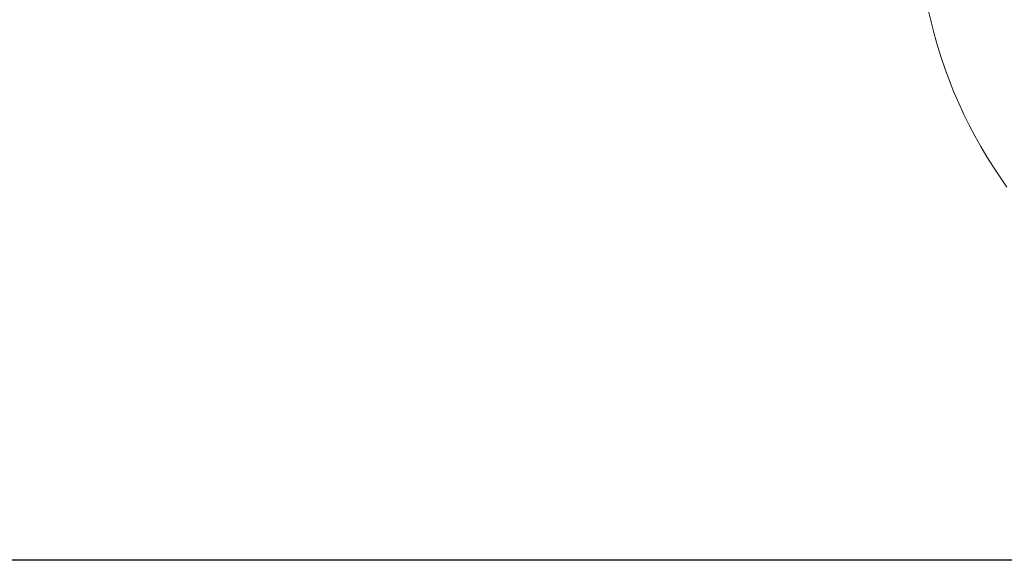
# Model space of a CAD drawing. Units: millimetres. Extents: x 216 to 6126, y -3012 to 4331.
# Drawn here: x 2770 to 3447, y 2513 to 2885 of the extents above; entities that cross this region are included whole.
import ezdxf

# ---------------------------------------------------------------- set-up
doc = ezdxf.new("R2010")
doc.units = ezdxf.units.MM
doc.layers.add('размер', color=92, linetype='Continuous', lineweight=15)
doc.styles.get("Standard").update_dxf_attribs({"font": 'txt.shx'})
doc.dimstyles.new('Размер М1.1', dxfattribs={"dimtxt": 300, "dimasz": 200, "dimexe": 1, "dimexo": 1, "dimgap": 50, "dimtad": 1, "dimdec": 0, "dimzin": 0, "dimtxsty": 'Standard', "dimcen": 2.5, "dimazin": 0, "dimtfac": 1, "dimtmove": 0, "dimatfit": 3, "dimfxl": 1, "dimtzin": 0, "dimarcsym": 0})

# ---------------------------------------------------------------- blocks, each defined once
blk = doc.blocks.new('*D13')
at = {"layer": 'Defpoints', "color": 0, "transparency": 16777216}
for p in [(1793.44, 3280.87), (3247.21, 3280.87), (3805.95, 2513.36)]:
    blk.add_point(p, dxfattribs=at)
at = {"layer": 'размер', "color": 0, "lineweight": -2, "transparency": 16777216}
for p, q in [((1793.44, 3280.87), (1793.44, 4330.87)), ((3246.21, 3280.87), (1792.44, 3280.87)), ((1793.44, 2713.36), (1793.44, 3080.87)), ((3804.95, 2513.36), (1792.44, 2513.36))]:
    blk.add_line(p, q, dxfattribs=at)
at = {"layer": 'размер', "color": 0, "transparency": 16777216}
for points in [[(1760.1, 3080.87), (1826.77, 3080.87), (1793.44, 3280.87)], [(1760.1, 2713.36), (1826.77, 2713.36), (1793.44, 2513.36)]]:
    blk.add_solid(points, dxfattribs=at)
at = {"layer": 'размер', "color": 0, "transparency": 16777216, "insert": (1593.44, 3905.87), "char_height": 300, "attachment_point": 5, "rotation": 90}
blk.add_mtext('670', dxfattribs=at)

msp = doc.modelspace()

# ---------------------------------------------------------------- linework, layer by layer
at = {"color": 0, "linetype": 'Continuous', "lineweight": 0}
msp.add_polyline3d([(3389.72, 2923.36, 0), (3390.42, 2917.56, 0), (3391.68, 2909, 0), (3393.16, 2900.5, 0), (3394.86, 2892.07, 0), (3396.77, 2883.72, 0), (3398.89, 2875.46, 0), (3401.22, 2867.28, 0), (3403.75, 2859.19, 0), (3406.49, 2851.2, 0), (3409.42, 2843.29, 0), (3412.55, 2835.48, 0), (3415.88, 2827.77, 0), (3419.39, 2820.17, 0), (3423.08, 2812.67, 0), (3426.96, 2805.28, 0), (3431.02, 2798, 0), (3435.26, 2790.84, 0), (3439.68, 2783.8, 0), (3444.26, 2776.88, 0), (3449.01, 2770.08, 0)], dxfattribs=at)

# ---------------------------------------------------------------- dimensions: what is measured, and where the dimension line sits
at = {"layer": 'размер'}
dim = msp.add_linear_dim(base=(1793.44, 3280.87), p1=(3805.95, 2513.36), p2=(3247.21, 3280.87), angle=90, text='670', dimstyle='Размер М1.1', dxfattribs=at)
dim.commit()
dim.dimension.update_dxf_attribs({"geometry": '*D13', "text_midpoint": (1593.44, 3905.87)})

doc.saveas('drawing.dxf')
